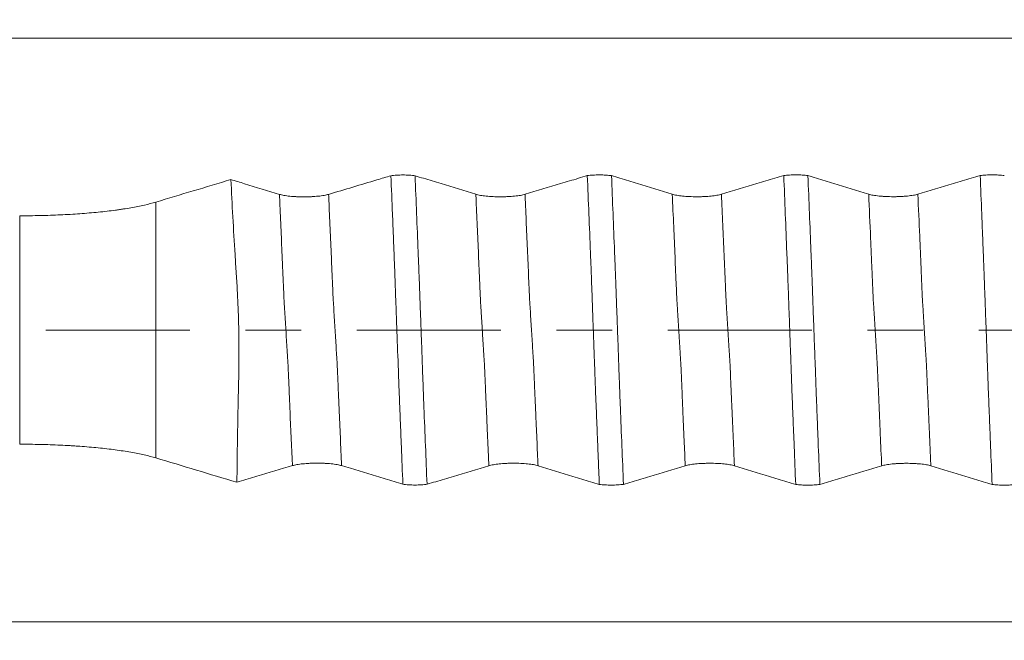
# Model space of a CAD drawing. Units: millimetres. Extents: x -47 to 94, y -82 to 34.
# Drawn here: x 58 to 66, y -2 to 2 of the extents above; entities that cross this region are included whole.
import ezdxf

# ---------------------------------------------------------------- set-up
doc = ezdxf.new("R2010")
doc.units = ezdxf.units.MM
doc.linetypes.add('CENTER', pattern=[47.5, 22, -8.5, 8.5, -8.5])
for name, color, linetype in [('1', 4, 'Continuous'), ('2', 7, 'Continuous'), ('SK2', 7, 'Continuous'), ('SK4', 2, 'CENTER')]:
    doc.layers.add(name, color=color, linetype=linetype)
doc.styles.add('iso_b_vert', font='simplex.shx')
doc.dimstyles.get("Standard").update_dxf_attribs({"dimtxt": 0.18, "dimasz": 0.18, "dimexe": 0.18, "dimexo": 0.0625, "dimgap": 0.09, "dimtad": 1, "dimzin": 0, "dimdsep": 52, "dimtxsty": 'Standard', "dimcen": 0.09, "dimadec": 0, "dimazin": 0, "dimtfac": 1, "dimtdec": 4, "dimtofl": 0, "dimtmove": 0, "dimatfit": 3, "dimfxl": 1, "dimtolj": 1, "dimtzin": 0, "dimarcsym": 0})

# ---------------------------------------------------------------- blocks, each defined once
blk = doc.blocks.new('_U2')
at = {"layer": 'SK2', "lineweight": 13}
for p, q in [((68.5, 1.5875), (68.5, 17.334913)), ((73, 7.681001), (73, 17.334913)), ((80.5, 15.334913), (61, 15.334913))]:
    blk.add_line(p, q, dxfattribs=at)
at = {"layer": 'SK2', "lineweight": 18}
for points in [[(68.5, 15.334913), (65.000002, 14.874129), (64.999998, 15.795697)], [(73, 15.334913), (76.499998, 15.795697), (76.500002, 14.874129)]]:
    blk.add_solid(points, dxfattribs=at)
at = {"layer": 'SK2', "lineweight": 18, "attachment_point": 7, "line_spacing_factor": 1.084337, "style": 'iso_b_vert'}
for s, insert, char_height in [('\\W0.7610;4.5', (68.351515, 23.220028), 3), ("\\W0.6474;'C'", (68.378015, 16.117547), 3.5)]:
    blk.add_mtext(s, dxfattribs=dict(at, insert=insert, char_height=char_height))
blk = doc.blocks.new('_U5')
at = {"layer": '2', "lineweight": 13}
for p, q in [((37.3, -1.5875), (37.3, -26.593501)), ((73, -7.681001), (73, -26.593501)), ((73, -24.593501), (37.3, -24.593501))]:
    blk.add_line(p, q, dxfattribs=at)
at = {"layer": '2', "lineweight": 18}
for points in [[(37.3, -24.593501), (40.799998, -24.132717), (40.800002, -25.054285)], [(73, -24.593501), (69.500002, -25.054285), (69.499998, -24.132717)]]:
    blk.add_solid(points, dxfattribs=at)
at = {"layer": '2', "lineweight": 18, "insert": (51.788544, -23.708387), "char_height": 3, "attachment_point": 7, "line_spacing_factor": 1.084337, "style": 'iso_b_vert'}
blk.add_mtext('\\W0.7346;35.7', dxfattribs=at)

msp = doc.modelspace()

# ---------------------------------------------------------------- linework, layer by layer
at = {"layer": '1', "lineweight": 13}
for p, q in [((59.3398, 0.9765), (59.3398, -0.9765)), ((58.3006, -0.8721), (58.3006, 0.8721))]:
    msp.add_line(p, q, dxfattribs=at)
for points, knots in [([(73, 2.229), (71.469, 2.2289), (66.6187, 2.2289), (60.1032, 2.2297), (54.757, 2.226), (52.3314, 2.2245), (50.0427, 2.2297), (47.1399, 2.2562), (44.6142, 2.3138), (43.6159, 2.3425)], [0, 0, 0, 0, 0.157038, 0.497345, 0.667602, 0.70657, 0.745286, 0.899264, 1, 1, 1, 1]), ([(60.3836, -1.0358), (60.3774, -0.8962), (60.3708, -0.7468), (60.3635, -0.579), (60.3615, -0.5332), (60.3584, -0.4593), (60.3552, -0.3873), (60.3521, -0.3109), (60.3498, -0.2626), (60.3474, -0.2285), (60.3427, -0.1515), (60.3356, -0.0362), (60.3275, 0.0943), (60.322, 0.1852), (60.3189, 0.2354), (60.3158, 0.3125), (60.3118, 0.4018), (60.3055, 0.5514), (60.2976, 0.7335), (60.2899, 0.9073), (60.2855, 1.0078), (60.2842, 1.0357)], [0, 0, 0, 0, 0.184879, 0.196852, 0.220796, 0.244741, 0.29263, 0.316575, 0.34052, 0.364465, 0.388409, 0.484188, 0.579967, 0.627857, 0.651801, 0.675746, 0.723635, 0.771525, 0.867304, 0.963083, 1, 1, 1, 1]), ([(60.759, -1.0358), (60.7526, -0.891), (60.7458, -0.7365), (60.7383, -0.5637), (60.7363, -0.5181), (60.7331, -0.4439), (60.73, -0.3718), (60.7269, -0.2957), (60.7245, -0.2473), (60.7222, -0.2132), (60.7175, -0.1358), (60.7104, -0.0204), (60.7023, 0.1087), (60.6968, 0.2008), (60.6937, 0.2502), (60.6905, 0.3279), (60.6866, 0.4157), (60.6803, 0.5671), (60.6723, 0.7486), (60.6649, 0.9174), (60.6607, 1.0128), (60.6597, 1.0357)], [0, 0, 0, 0, 0.191839, 0.203807, 0.227743, 0.251679, 0.299551, 0.323487, 0.347422, 0.371358, 0.395294, 0.491038, 0.586781, 0.634653, 0.658589, 0.682525, 0.730397, 0.778269, 0.874012, 0.969756, 1, 1, 1, 1]), ([(61.8836, -1.0363), (61.8828, -1.0185), (61.8788, -0.9287), (61.8732, -0.8026), (61.8669, -0.6558), (61.8629, -0.5654), (61.8597, -0.4904), (61.8574, -0.4364), (61.855, -0.3833), (61.853, -0.3338), (61.8515, -0.2971), (61.8499, -0.2637), (61.8479, -0.2363), (61.8459, -0.2044), (61.8444, -0.1778), (61.842, -0.141), (61.8385, -0.0814), (61.8338, -0.0067), (61.8291, 0.0693), (61.8256, 0.1272), (61.8233, 0.1649), (61.8217, 0.1904), (61.8198, 0.2187), (61.8174, 0.2703), (61.8127, 0.3846), (61.8025, 0.6199), (61.7922, 0.8567), (61.785, 1.0187), (61.7842, 1.0362)], [0, 0, 0, 0, 0.023537, 0.118859, 0.16652, 0.214182, 0.238012, 0.261843, 0.285673, 0.309504, 0.321419, 0.333335, 0.357165, 0.380996, 0.392911, 0.404826, 0.452488, 0.500149, 0.54781, 0.595471, 0.607387, 0.619302, 0.643132, 0.666963, 0.690794, 0.786116, 0.976761, 1, 1, 1, 1]), ([(62.259, -1.0362), (62.258, -1.0133), (62.2538, -0.9186), (62.248, -0.7876), (62.2416, -0.6402), (62.2376, -0.5505), (62.2345, -0.4745), (62.2321, -0.421), (62.2297, -0.3696), (62.2278, -0.3188), (62.2262, -0.2811), (62.2247, -0.2465), (62.2227, -0.2216), (62.2207, -0.189), (62.2191, -0.1619), (62.2168, -0.1259), (62.2133, -0.0651), (62.2086, 0.0088), (62.2039, 0.0846), (62.2004, 0.1428), (62.1981, 0.18), (62.1965, 0.2059), (62.1946, 0.2338), (62.1922, 0.2853), (62.1875, 0.3998), (62.1772, 0.635), (62.1671, 0.8667), (62.1602, 1.0237), (62.1597, 1.0362)], [0, 0, 0, 0, 0.03035, 0.125659, 0.173314, 0.220968, 0.244796, 0.268623, 0.29245, 0.316277, 0.328191, 0.340105, 0.363932, 0.387759, 0.399673, 0.411587, 0.459241, 0.506896, 0.55455, 0.602205, 0.614118, 0.626032, 0.649859, 0.673687, 0.697514, 0.792823, 0.983441, 1, 1, 1, 1]), ([(63.3835, -1.0367), (63.3806, -0.9717), (63.3744, -0.8296), (63.3665, -0.6478), (63.3598, -0.4922), (63.3556, -0.3958), (63.3523, -0.3152), (63.3498, -0.2623), (63.3473, -0.2267), (63.3439, -0.171), (63.3397, -0.103), (63.3346, -0.0197), (63.3297, 0.0613), (63.3256, 0.1287), (63.3227, 0.175), (63.3211, 0.201), (63.3198, 0.2202), (63.3186, 0.244), (63.3174, 0.2726), (63.3162, 0.3024), (63.3121, 0.3978), (63.3051, 0.5601), (63.2949, 0.7961), (63.2879, 0.9545), (63.2842, 1.0366)], [0, 0, 0, 0, 0.085421, 0.186084, 0.236415, 0.286746, 0.311912, 0.337077, 0.362243, 0.387409, 0.43774, 0.488071, 0.538402, 0.588733, 0.613899, 0.626482, 0.639065, 0.651647, 0.66423, 0.676813, 0.689396, 0.790058, 0.890721, 1, 1, 1, 1]), ([(63.7589, -1.0366), (63.7558, -0.9667), (63.7493, -0.8196), (63.7412, -0.6323), (63.7345, -0.477), (63.7304, -0.3803), (63.727, -0.3001), (63.7245, -0.2469), (63.722, -0.2115), (63.7187, -0.1552), (63.7144, -0.0881), (63.7094, -0.0039), (63.7044, 0.0769), (63.7003, 0.1443), (63.6974, 0.19), (63.6958, 0.2166), (63.6946, 0.2353), (63.6934, 0.2587), (63.6922, 0.2877), (63.6909, 0.3178), (63.6868, 0.4123), (63.6798, 0.5748), (63.6698, 0.806), (63.6631, 0.9595), (63.6597, 1.0366)], [0, 0, 0, 0, 0.091981, 0.192672, 0.243018, 0.293363, 0.318536, 0.343709, 0.368882, 0.394054, 0.4444, 0.494746, 0.545091, 0.595437, 0.62061, 0.633196, 0.645782, 0.658369, 0.670955, 0.683542, 0.696128, 0.796819, 0.89751, 1, 1, 1, 1]), ([(64.8835, -1.037), (64.8831, -1.0274), (64.8791, -0.9379), (64.8734, -0.8078), (64.8664, -0.6461), (64.862, -0.5459), (64.8586, -0.4636), (64.8559, -0.4044), (64.8533, -0.3417), (64.8507, -0.2806), (64.8481, -0.2389), (64.8447, -0.1847), (64.8387, -0.0853), (64.8318, 0.0254), (64.8258, 0.125), (64.8227, 0.1742), (64.821, 0.2018), (64.8197, 0.2223), (64.8184, 0.2482), (64.8167, 0.2891), (64.8137, 0.3609), (64.8077, 0.5011), (64.7976, 0.7348), (64.7892, 0.9259), (64.7842, 1.037)], [0, 0, 0, 0, 0.012626, 0.117613, 0.170106, 0.2226, 0.248847, 0.275094, 0.30134, 0.327587, 0.353834, 0.380081, 0.432574, 0.537562, 0.590055, 0.616302, 0.629426, 0.642549, 0.655672, 0.668796, 0.695043, 0.747536, 0.852523, 1, 1, 1, 1]), ([(65.259, -1.0369), (65.2583, -1.0223), (65.2541, -0.9277), (65.2482, -0.7923), (65.2412, -0.6305), (65.2368, -0.531), (65.2333, -0.4477), (65.2307, -0.3894), (65.2281, -0.3265), (65.2255, -0.2655), (65.2229, -0.2235), (65.2195, -0.1692), (65.2134, -0.0696), (65.2066, 0.0408), (65.2006, 0.1407), (65.1975, 0.1892), (65.1958, 0.2174), (65.1945, 0.2374), (65.1932, 0.2631), (65.1915, 0.3045), (65.1885, 0.3759), (65.1824, 0.5163), (65.1725, 0.7447), (65.1644, 0.9309), (65.1597, 1.0369)], [0, 0, 0, 0, 0.019259, 0.124255, 0.176752, 0.22925, 0.255499, 0.281748, 0.307997, 0.334246, 0.360494, 0.386743, 0.439241, 0.544237, 0.596734, 0.622983, 0.636108, 0.649232, 0.662356, 0.675481, 0.70173, 0.754227, 0.859223, 1, 1, 1, 1]), ([(73, -2.229), (71.469, -2.2289), (66.6184, -2.2288), (60.1036, -2.2297), (54.7568, -2.226), (52.3307, -2.2244), (50.0429, -2.2297), (47.1396, -2.2562), (44.6141, -2.3139), (43.6159, -2.3425)], [0, 0, 0, 0, 0.15704, 0.497347, 0.667604, 0.706572, 0.745289, 0.899267, 1, 1, 1, 1])]:
    msp.add_open_spline(points, degree=3, knots=knots, dxfattribs=at)
at = {"layer": '1', "lineweight": 18}
for points in [[(59.3398, 0.9765), (59.531, 1.034), (59.7221, 1.0916), (59.9133, 1.1491)], [(59.9598, -1.1631), (59.7531, -1.1009), (59.5465, -1.0387), (59.3398, -0.9765)]]:
    msp.add_open_spline(points, degree=3, dxfattribs=at)
for points, knots in [([(60.2842, 1.0357), (60.1955, 1.0629), (60.1068, 1.09), (59.9831, 1.1278), (59.9482, 1.1385), (59.9133, 1.1491)], [0, 0, 0, 0, 0.71775, 0.71775, 1, 1, 1, 1]), ([(59.9598, -1.1631), (59.9612, -0.9723), (59.964, -0.7809), (59.9691, -0.5409), (59.9701, -0.4929), (59.972, -0.4208), (59.9726, -0.3967), (59.9737, -0.3486), (59.9741, -0.3245), (59.9758, -0.2038), (59.9756, -0.1069), (59.9728, 0.0393), (59.9715, 0.0881), (59.9689, 0.1615), (59.9679, 0.186), (59.9658, 0.2351), (59.9646, 0.2597), (59.962, 0.3086), (59.9606, 0.333), (59.9576, 0.3816), (59.956, 0.4058), (59.9512, 0.4784), (59.9482, 0.5267), (59.9393, 0.6714), (59.9336, 0.7675), (59.923, 0.9589), (59.918, 1.0542), (59.9133, 1.1491)], [0, 0, 0, 0, 0.25, 0.25, 0.3125, 0.3125, 0.34375, 0.34375, 0.375, 0.375, 0.5, 0.5, 0.5625, 0.5625, 0.59375, 0.59375, 0.625, 0.625, 0.65625, 0.65625, 0.6875, 0.6875, 0.75, 0.75, 0.875, 0.875, 1, 1, 1, 1]), ([(61.1356, 1.1783), (61.1001, 1.1677), (61.0646, 1.1571), (60.9676, 1.128), (60.906, 1.1095), (60.7828, 1.0726), (60.7213, 1.0542), (60.6597, 1.0357)], [0, 0, 0, 0, 0.223599, 0.223599, 0.611799, 0.611799, 1, 1, 1, 1]), ([(61.1356, 1.1783), (61.1487, 1.1801), (61.1632, 1.1815), (61.1949, 1.1835), (61.2112, 1.1839), (61.2448, 1.1839), (61.2611, 1.1834), (61.2848, 1.1819), (61.2923, 1.1813), (61.3067, 1.1799), (61.3135, 1.1791), (61.32, 1.1781)], [0, 0, 0, 0, 0.25, 0.25, 0.5, 0.5, 0.75, 0.75, 0.875, 0.875, 1, 1, 1, 1]), ([(61.2271, -1.1784), (61.2232, -1.0826), (61.2192, -0.9865), (61.2133, -0.8419), (61.2114, -0.7937), (61.2084, -0.7213), (61.2074, -0.6971), (61.2055, -0.6488), (61.2046, -0.6247), (61.2027, -0.5763), (61.2017, -0.5521), (61.1998, -0.5037), (61.1988, -0.4794), (61.1969, -0.431), (61.1959, -0.4067), (61.1941, -0.358), (61.1933, -0.3336), (61.1888, -0.2111), (61.1853, -0.112), (61.1797, 0.0384), (61.1777, 0.0888), (61.1749, 0.1649), (61.174, 0.1904), (61.1722, 0.2411), (61.1714, 0.2663), (61.1696, 0.3166), (61.1688, 0.3417), (61.167, 0.3915), (61.1661, 0.4164), (61.1642, 0.4659), (61.1633, 0.4906), (61.1613, 0.5401), (61.1603, 0.5648), (61.1573, 0.6389), (61.1553, 0.6882), (61.1515, 0.7867), (61.1495, 0.8359), (61.1436, 0.9831), (61.1396, 1.0809), (61.1356, 1.1783)], [0, 0, 0, 0, 0.125, 0.125, 0.1875, 0.1875, 0.21875, 0.21875, 0.25, 0.25, 0.28125, 0.28125, 0.3125, 0.3125, 0.34375, 0.34375, 0.375, 0.375, 0.5, 0.5, 0.5625, 0.5625, 0.59375, 0.59375, 0.625, 0.625, 0.65625, 0.65625, 0.6875, 0.6875, 0.71875, 0.71875, 0.75, 0.75, 0.8125, 0.8125, 0.875, 0.875, 1, 1, 1, 1]), ([(61.7842, 1.0362), (61.6955, 1.0634), (61.6068, 1.0905), (61.4737, 1.1312), (61.4293, 1.1448), (61.3632, 1.1649), (61.3416, 1.1715), (61.32, 1.1781)], [0, 0, 0, 0, 0.573568, 0.573568, 0.860352, 0.860352, 1, 1, 1, 1]), ([(61.32, 1.1781), (61.324, 1.0822), (61.3279, 0.9859), (61.3357, 0.7929), (61.3396, 0.6962), (61.3444, 0.5751), (61.3453, 0.5508), (61.3473, 0.5023), (61.3482, 0.4781), (61.3501, 0.4295), (61.3511, 0.4052), (61.353, 0.3564), (61.3539, 0.332), (61.3557, 0.2829), (61.3566, 0.2583), (61.3584, 0.2089), (61.3593, 0.1841), (61.362, 0.1097), (61.3638, 0.0598), (61.3674, -0.0407), (61.3692, -0.0912), (61.3721, -0.1675), (61.373, -0.193), (61.3748, -0.2437), (61.3756, -0.269), (61.3774, -0.3192), (61.3784, -0.3442), (61.3804, -0.3939), (61.3813, -0.4187), (61.383, -0.4681), (61.3839, -0.4928), (61.3858, -0.5421), (61.3868, -0.5667), (61.3917, -0.6897), (61.3956, -0.7878), (61.4035, -0.9835), (61.4074, -1.081), (61.4114, -1.1782)], [0, 0, 0, 0, 0.125, 0.125, 0.25, 0.25, 0.28125, 0.28125, 0.3125, 0.3125, 0.34375, 0.34375, 0.375, 0.375, 0.40625, 0.40625, 0.4375, 0.4375, 0.5, 0.5, 0.5625, 0.5625, 0.59375, 0.59375, 0.625, 0.625, 0.65625, 0.65625, 0.6875, 0.6875, 0.71875, 0.71875, 0.75, 0.75, 0.875, 0.875, 1, 1, 1, 1]), ([(62.6355, 1.1788), (62.6127, 1.1719), (62.5898, 1.1651), (62.5217, 1.1446), (62.4765, 1.1311), (62.3407, 1.0904), (62.2502, 1.0633), (62.1597, 1.0362)], [0, 0, 0, 0, 0.144128, 0.144128, 0.429418, 0.429418, 1, 1, 1, 1]), ([(62.6355, 1.1788), (62.6487, 1.1806), (62.6631, 1.182), (62.6948, 1.1839), (62.7112, 1.1844), (62.7448, 1.1843), (62.7611, 1.1838), (62.7847, 1.1823), (62.7923, 1.1817), (62.8066, 1.1803), (62.8135, 1.1795), (62.82, 1.1786)], [0, 0, 0, 0, 0.25, 0.25, 0.5, 0.5, 0.75, 0.75, 0.875, 0.875, 1, 1, 1, 1]), ([(62.7271, -1.1788), (62.725, -1.1308), (62.723, -1.0827), (62.7191, -0.9864), (62.7171, -0.9381), (62.7143, -0.8657), (62.7133, -0.8415), (62.7114, -0.7932), (62.7104, -0.769), (62.7084, -0.7206), (62.7074, -0.6964), (62.7056, -0.648), (62.7047, -0.6237), (62.7026, -0.5752), (62.7015, -0.5509), (62.6995, -0.5024), (62.6987, -0.4781), (62.697, -0.4296), (62.6963, -0.4053), (62.6948, -0.3686), (62.6942, -0.3564), (62.6932, -0.3319), (62.6927, -0.3196), (62.6914, -0.2828), (62.6906, -0.2582), (62.6892, -0.2211), (62.6887, -0.2088), (62.6878, -0.184), (62.6874, -0.1716), (62.6852, -0.1095), (62.6834, -0.0595), (62.6797, 0.041), (62.6778, 0.0916), (62.6751, 0.1679), (62.6742, 0.1934), (62.6724, 0.2442), (62.6715, 0.2694), (62.6697, 0.3197), (62.6687, 0.3447), (62.6674, 0.382), (62.6669, 0.3944), (62.666, 0.4192), (62.6656, 0.4315), (62.6642, 0.4686), (62.6631, 0.4932), (62.6612, 0.5425), (62.6602, 0.5672), (62.6554, 0.6903), (62.6514, 0.7884), (62.6435, 0.984), (62.6395, 1.0815), (62.6355, 1.1788)], [0, 0, 0, 0, 0.0625, 0.0625, 0.125, 0.125, 0.15625, 0.15625, 0.1875, 0.1875, 0.21875, 0.21875, 0.25, 0.25, 0.28125, 0.28125, 0.3125, 0.3125, 0.34375, 0.34375, 0.359375, 0.359375, 0.375, 0.375, 0.40625, 0.40625, 0.421875, 0.421875, 0.4375, 0.4375, 0.5, 0.5, 0.5625, 0.5625, 0.59375, 0.59375, 0.625, 0.625, 0.65625, 0.65625, 0.671875, 0.671875, 0.6875, 0.6875, 0.71875, 0.71875, 0.75, 0.75, 0.875, 0.875, 1, 1, 1, 1]), ([(63.2842, 1.0366), (63.1956, 1.0638), (63.1068, 1.0909), (62.9737, 1.1316), (62.9293, 1.1452), (62.8632, 1.1653), (62.8416, 1.172), (62.82, 1.1786)], [0, 0, 0, 0, 0.573564, 0.573564, 0.860347, 0.860347, 1, 1, 1, 1]), ([(62.82, 1.1786), (62.8239, 1.0826), (62.8279, 0.9862), (62.8357, 0.793), (62.8395, 0.6962), (62.8444, 0.5749), (62.8454, 0.5506), (62.8473, 0.5021), (62.8481, 0.4778), (62.8497, 0.4414), (62.8502, 0.4292), (62.8512, 0.4048), (62.8517, 0.3927), (62.853, 0.3561), (62.8538, 0.3316), (62.8565, 0.2579), (62.8584, 0.2085), (62.8621, 0.109), (62.8639, 0.059), (62.8676, -0.0415), (62.8695, -0.0921), (62.8722, -0.1684), (62.873, -0.194), (62.8747, -0.2447), (62.8756, -0.2699), (62.8776, -0.3201), (62.8786, -0.345), (62.8799, -0.3823), (62.8803, -0.3947), (62.8812, -0.4195), (62.8817, -0.4318), (62.8831, -0.4689), (62.8839, -0.4936), (62.8858, -0.5428), (62.8868, -0.5674), (62.8917, -0.6904), (62.8957, -0.7884), (62.9036, -0.9839), (62.9075, -1.0814), (62.9114, -1.1786)], [0, 0, 0, 0, 0.125, 0.125, 0.25, 0.25, 0.28125, 0.28125, 0.3125, 0.3125, 0.328125, 0.328125, 0.34375, 0.34375, 0.375, 0.375, 0.4375, 0.4375, 0.5, 0.5, 0.5625, 0.5625, 0.59375, 0.59375, 0.625, 0.625, 0.65625, 0.65625, 0.671875, 0.671875, 0.6875, 0.6875, 0.71875, 0.71875, 0.75, 0.75, 0.875, 0.875, 1, 1, 1, 1]), ([(64.1356, 1.1791), (64.1127, 1.1723), (64.0898, 1.1654), (64.0217, 1.145), (63.9765, 1.1315), (63.8407, 1.0908), (63.7502, 1.0637), (63.6597, 1.0366)], [0, 0, 0, 0, 0.144169, 0.144169, 0.429446, 0.429446, 1, 1, 1, 1]), ([(64.1356, 1.1791), (64.1487, 1.1809), (64.1632, 1.1823), (64.1949, 1.1843), (64.2112, 1.1847), (64.2448, 1.1847), (64.2611, 1.1842), (64.2847, 1.1827), (64.2923, 1.1821), (64.3066, 1.1807), (64.3135, 1.1799), (64.32, 1.1789)], [0, 0, 0, 0, 0.25, 0.25, 0.5, 0.5, 0.75, 0.75, 0.875, 0.875, 1, 1, 1, 1]), ([(64.2269, -1.1791), (64.223, -1.0833), (64.2192, -0.9871), (64.2134, -0.8425), (64.2114, -0.7942), (64.2074, -0.6975), (64.2054, -0.6492), (64.2026, -0.5766), (64.2017, -0.5524), (64.1998, -0.5039), (64.1988, -0.4797), (64.1969, -0.4312), (64.1959, -0.4069), (64.1942, -0.3582), (64.1933, -0.3337), (64.1915, -0.2847), (64.1906, -0.2601), (64.1888, -0.2108), (64.188, -0.1861), (64.1853, -0.1117), (64.1835, -0.0618), (64.1798, 0.0386), (64.178, 0.0891), (64.1753, 0.1652), (64.1744, 0.1907), (64.1726, 0.2414), (64.1717, 0.2666), (64.1698, 0.3169), (64.1688, 0.342), (64.167, 0.3919), (64.1662, 0.4167), (64.1647, 0.4539), (64.1642, 0.4663), (64.1632, 0.491), (64.1628, 0.5034), (64.1614, 0.5405), (64.1603, 0.5652), (64.1553, 0.6888), (64.1514, 0.7874), (64.1435, 0.9838), (64.1396, 1.0816), (64.1356, 1.1791)], [0, 0, 0, 0, 0.125, 0.125, 0.1875, 0.1875, 0.25, 0.25, 0.28125, 0.28125, 0.3125, 0.3125, 0.34375, 0.34375, 0.375, 0.375, 0.40625, 0.40625, 0.4375, 0.4375, 0.5, 0.5, 0.5625, 0.5625, 0.59375, 0.59375, 0.625, 0.625, 0.65625, 0.65625, 0.6875, 0.6875, 0.703125, 0.703125, 0.71875, 0.71875, 0.75, 0.75, 0.875, 0.875, 1, 1, 1, 1]), ([(64.7842, 1.037), (64.6956, 1.0641), (64.6068, 1.0913), (64.4737, 1.132), (64.4293, 1.1455), (64.3632, 1.1657), (64.3416, 1.1723), (64.32, 1.1789)], [0, 0, 0, 0, 0.573529, 0.573529, 0.860294, 0.860294, 1, 1, 1, 1]), ([(64.32, 1.1789), (64.3239, 1.0829), (64.3278, 0.9865), (64.3357, 0.7933), (64.3395, 0.6966), (64.3444, 0.5753), (64.3454, 0.551), (64.3473, 0.5025), (64.3481, 0.4782), (64.3496, 0.4418), (64.3502, 0.4296), (64.3512, 0.4052), (64.3517, 0.3931), (64.353, 0.3564), (64.3538, 0.332), (64.3565, 0.2583), (64.3583, 0.2089), (64.3619, 0.1095), (64.3638, 0.0595), (64.3666, -0.016), (64.3676, -0.0412), (64.3693, -0.0918), (64.3702, -0.1171), (64.3719, -0.168), (64.3728, -0.1935), (64.3748, -0.2442), (64.3759, -0.2693), (64.3778, -0.3196), (64.3785, -0.3447), (64.3798, -0.382), (64.3803, -0.3944), (64.3813, -0.4192), (64.3817, -0.4315), (64.3831, -0.4686), (64.3839, -0.4933), (64.3858, -0.5426), (64.3869, -0.5672), (64.3899, -0.641), (64.3918, -0.6902), (64.3956, -0.7884), (64.3975, -0.8374), (64.4034, -0.9842), (64.4074, -1.0817), (64.4114, -1.179)], [0, 0, 0, 0, 0.125, 0.125, 0.25, 0.25, 0.28125, 0.28125, 0.3125, 0.3125, 0.328125, 0.328125, 0.34375, 0.34375, 0.375, 0.375, 0.4375, 0.4375, 0.5, 0.5, 0.53125, 0.53125, 0.5625, 0.5625, 0.59375, 0.59375, 0.625, 0.625, 0.65625, 0.65625, 0.671875, 0.671875, 0.6875, 0.6875, 0.71875, 0.71875, 0.75, 0.75, 0.8125, 0.8125, 0.875, 0.875, 1, 1, 1, 1]), ([(65.6356, 1.1795), (65.6127, 1.1726), (65.5898, 1.1658), (65.5217, 1.1453), (65.4765, 1.1318), (65.3407, 1.0911), (65.2502, 1.064), (65.1597, 1.0369)], [0, 0, 0, 0, 0.144144, 0.144144, 0.42943, 0.42943, 1, 1, 1, 1]), ([(65.6356, 1.1795), (65.6487, 1.1813), (65.6631, 1.1827), (65.6948, 1.1846), (65.7112, 1.1851), (65.7447, 1.185), (65.7611, 1.1845), (65.7847, 1.183), (65.7922, 1.1824), (65.8066, 1.181), (65.8135, 1.1802), (65.8199, 1.1793)], [0, 0, 0, 0, 0.25, 0.25, 0.5, 0.5, 0.75, 0.75, 0.875, 0.875, 1, 1, 1, 1]), ([(65.727, -1.1795), (65.723, -1.0834), (65.7192, -0.987), (65.7134, -0.842), (65.7114, -0.7936), (65.7084, -0.721), (65.7074, -0.6968), (65.7055, -0.6483), (65.7046, -0.6241), (65.7027, -0.5755), (65.7016, -0.5512), (65.6997, -0.5027), (65.6987, -0.4784), (65.6968, -0.4298), (65.6959, -0.4054), (65.6941, -0.3566), (65.6932, -0.3321), (65.6887, -0.2092), (65.6851, -0.1098), (65.6797, 0.0412), (65.6779, 0.0918), (65.6752, 0.1681), (65.6743, 0.1937), (65.6725, 0.2444), (65.6715, 0.2697), (65.6696, 0.3199), (65.6686, 0.3449), (65.6669, 0.3947), (65.6661, 0.4195), (65.6646, 0.4566), (65.6641, 0.4689), (65.6632, 0.4936), (65.6627, 0.5059), (65.6613, 0.5429), (65.6603, 0.5676), (65.6573, 0.6414), (65.6553, 0.6906), (65.6514, 0.7888), (65.6495, 0.8378), (65.6435, 0.9846), (65.6395, 1.0822), (65.6356, 1.1795)], [0, 0, 0, 0, 0.125, 0.125, 0.1875, 0.1875, 0.21875, 0.21875, 0.25, 0.25, 0.28125, 0.28125, 0.3125, 0.3125, 0.34375, 0.34375, 0.375, 0.375, 0.5, 0.5, 0.5625, 0.5625, 0.59375, 0.59375, 0.625, 0.625, 0.65625, 0.65625, 0.6875, 0.6875, 0.703125, 0.703125, 0.71875, 0.71875, 0.75, 0.75, 0.8125, 0.8125, 0.875, 0.875, 1, 1, 1, 1]), ([(60.6597, 1.0357), (60.6501, 1.0329), (60.6385, 1.0303), (60.6185, 1.0268), (60.6113, 1.0257), (60.5962, 1.0236), (60.5806, 1.0218), (60.5636, 1.0204), (60.5461, 1.0191), (60.537, 1.0185), (60.5188, 1.0177), (60.5095, 1.0174), (60.4908, 1.0169), (60.4813, 1.0168), (60.4527, 1.0168), (60.434, 1.0172), (60.4065, 1.0185), (60.3974, 1.019), (60.3799, 1.0203), (60.3715, 1.021), (60.3552, 1.0227), (60.3473, 1.0236), (60.3322, 1.0256), (60.318, 1.0278), (60.3057, 1.0303), (60.2942, 1.0329), (60.2889, 1.0343), (60.2842, 1.0357)], [0, 0, 0, 0, 0.125, 0.125, 0.1875, 0.1875, 0.25, 0.3125, 0.3125, 0.375, 0.375, 0.4375, 0.4375, 0.5, 0.5, 0.625, 0.625, 0.6875, 0.6875, 0.75, 0.75, 0.8125, 0.8125, 0.875, 0.9375, 0.9375, 1, 1, 1, 1]), ([(62.1597, 1.0362), (62.1501, 1.0333), (62.1385, 1.0307), (62.1185, 1.0272), (62.1113, 1.0261), (62.0962, 1.0241), (62.0806, 1.0223), (62.0636, 1.0208), (62.0461, 1.0195), (62.037, 1.019), (62.0188, 1.0181), (62.0095, 1.0178), (61.9908, 1.0174), (61.9813, 1.0173), (61.9527, 1.0173), (61.934, 1.0177), (61.9065, 1.019), (61.8974, 1.0195), (61.8799, 1.0208), (61.8715, 1.0215), (61.8552, 1.0232), (61.8473, 1.0241), (61.8322, 1.0261), (61.818, 1.0283), (61.8057, 1.0308), (61.7942, 1.0334), (61.7889, 1.0348), (61.7842, 1.0362)], [0, 0, 0, 0, 0.125, 0.125, 0.1875, 0.1875, 0.25, 0.3125, 0.3125, 0.375, 0.375, 0.4375, 0.4375, 0.5, 0.5, 0.625, 0.625, 0.6875, 0.6875, 0.75, 0.75, 0.8125, 0.8125, 0.875, 0.9375, 0.9375, 1, 1, 1, 1]), ([(63.6597, 1.0366), (63.6501, 1.0337), (63.6386, 1.0311), (63.6185, 1.0276), (63.6113, 1.0265), (63.5963, 1.0245), (63.5806, 1.0227), (63.5637, 1.0212), (63.5461, 1.0199), (63.537, 1.0194), (63.5188, 1.0185), (63.5096, 1.0182), (63.4908, 1.0178), (63.4813, 1.0177), (63.4527, 1.0177), (63.434, 1.0181), (63.4065, 1.0194), (63.3974, 1.0199), (63.38, 1.0212), (63.3715, 1.0219), (63.3552, 1.0236), (63.3473, 1.0245), (63.3322, 1.0265), (63.3181, 1.0287), (63.3057, 1.0312), (63.2942, 1.0338), (63.289, 1.0352), (63.2842, 1.0366)], [0, 0, 0, 0, 0.125, 0.125, 0.1875, 0.1875, 0.25, 0.3125, 0.3125, 0.375, 0.375, 0.4375, 0.4375, 0.5, 0.5, 0.625, 0.625, 0.6875, 0.6875, 0.75, 0.75, 0.8125, 0.8125, 0.875, 0.9375, 0.9375, 1, 1, 1, 1]), ([(65.1597, 1.0369), (65.1501, 1.034), (65.1386, 1.0314), (65.1185, 1.028), (65.1113, 1.0269), (65.0962, 1.0248), (65.0806, 1.023), (65.0636, 1.0216), (65.0461, 1.0203), (65.037, 1.0197), (65.0188, 1.0189), (65.0095, 1.0186), (64.9908, 1.0181), (64.9813, 1.018), (64.9527, 1.018), (64.934, 1.0184), (64.9065, 1.0197), (64.8974, 1.0203), (64.8799, 1.0215), (64.8715, 1.0222), (64.8552, 1.0239), (64.8473, 1.0248), (64.8322, 1.0269), (64.818, 1.029), (64.8057, 1.0315), (64.7942, 1.0341), (64.789, 1.0355), (64.7842, 1.037)], [0, 0, 0, 0, 0.125, 0.125, 0.1875, 0.1875, 0.25, 0.3125, 0.3125, 0.375, 0.375, 0.4375, 0.4375, 0.5, 0.5, 0.625, 0.625, 0.6875, 0.6875, 0.75, 0.75, 0.8125, 0.8125, 0.875, 0.9375, 0.9375, 1, 1, 1, 1]), ([(58.3006, 0.8721), (58.3535, 0.8721), (58.4058, 0.8727), (58.5093, 0.8751), (58.5605, 0.8769), (58.6363, 0.8804), (58.6615, 0.8817), (58.7115, 0.8847), (58.7362, 0.8863), (58.809, 0.8916), (58.9026, 0.8996), (58.9896, 0.9097), (59.0419, 0.9167), (59.0523, 0.9182), (59.0726, 0.9211), (59.1027, 0.9255), (59.1313, 0.9302), (59.1866, 0.9398), (59.2208, 0.9466), (59.2842, 0.961), (59.3134, 0.9685), (59.3398, 0.9765)], [0, 0, 0, 0, 0.125, 0.125, 0.25, 0.25, 0.3125, 0.3125, 0.375, 0.375, 0.5, 0.625, 0.625, 0.65625, 0.65625, 0.6875, 0.75, 0.75, 0.875, 0.875, 1, 1, 1, 1]), ([(59.3398, -0.9765), (59.3134, -0.9685), (59.255, -0.9534), (59.1862, -0.9397), (59.1307, -0.9301), (59.1115, -0.927), (59.0718, -0.9209), (59.0514, -0.918), (58.9889, -0.9097), (58.902, -0.8996), (58.8082, -0.8915), (58.7473, -0.8871), (58.735, -0.8863), (58.7102, -0.8847), (58.6731, -0.8823), (58.6355, -0.8804), (58.56, -0.8768), (58.509, -0.8751), (58.4057, -0.8727), (58.3535, -0.8721), (58.3006, -0.8721)], [0, 0, 0, 0, 0.125, 0.25, 0.25, 0.3125, 0.3125, 0.375, 0.375, 0.5, 0.625, 0.625, 0.65625, 0.65625, 0.6875, 0.75, 0.75, 0.875, 0.875, 1, 1, 1, 1]), ([(59.9598, -1.1631), (59.9657, -1.1613), (59.9715, -1.1596), (60.0225, -1.1443), (60.0676, -1.1307), (60.203, -1.09), (60.2933, -1.0629), (60.3836, -1.0358)], [0, 0, 0, 0, 0.041487, 0.041487, 0.360991, 0.360991, 1, 1, 1, 1]), ([(60.3836, -1.0358), (60.3931, -1.0329), (60.4046, -1.0303), (60.4246, -1.0268), (60.4318, -1.0257), (60.4469, -1.0237), (60.4625, -1.0219), (60.4794, -1.0204), (60.497, -1.0191), (60.506, -1.0186), (60.5243, -1.0177), (60.5335, -1.0174), (60.5522, -1.0169), (60.5618, -1.0168), (60.5903, -1.0168), (60.609, -1.0172), (60.6366, -1.0185), (60.6457, -1.0191), (60.6632, -1.0203), (60.6716, -1.021), (60.6879, -1.0227), (60.6958, -1.0236), (60.711, -1.0256), (60.7251, -1.0278), (60.7375, -1.0303), (60.749, -1.0329), (60.7543, -1.0343), (60.759, -1.0358)], [0, 0, 0, 0, 0.125, 0.125, 0.1875, 0.1875, 0.25, 0.3125, 0.3125, 0.375, 0.375, 0.4375, 0.4375, 0.5, 0.5, 0.625, 0.625, 0.6875, 0.6875, 0.75, 0.75, 0.8125, 0.8125, 0.875, 0.9375, 0.9375, 1, 1, 1, 1]), ([(60.759, -1.0358), (60.848, -1.0629), (60.937, -1.09), (61.0705, -1.1307), (61.115, -1.1442), (61.1821, -1.1647), (61.2046, -1.1715), (61.2271, -1.1784)], [0, 0, 0, 0, 0.570507, 0.570507, 0.85576, 0.85576, 1, 1, 1, 1]), ([(61.4114, -1.1782), (61.4334, -1.1716), (61.4554, -1.1649), (61.5225, -1.1448), (61.5676, -1.1312), (61.703, -1.0905), (61.7933, -1.0634), (61.8836, -1.0363)], [0, 0, 0, 0, 0.139784, 0.139784, 0.426522, 0.426522, 1, 1, 1, 1]), ([(61.8836, -1.0363), (61.8931, -1.0334), (61.9046, -1.0308), (61.9246, -1.0273), (61.9318, -1.0262), (61.9468, -1.0242), (61.9625, -1.0223), (61.9794, -1.0209), (61.997, -1.0196), (62.006, -1.019), (62.0242, -1.0182), (62.0335, -1.0179), (62.0522, -1.0174), (62.0617, -1.0173), (62.0903, -1.0173), (62.109, -1.0177), (62.1365, -1.019), (62.1456, -1.0195), (62.1631, -1.0208), (62.1716, -1.0215), (62.1879, -1.0232), (62.1958, -1.0241), (62.2109, -1.0261), (62.2251, -1.0283), (62.2375, -1.0308), (62.249, -1.0334), (62.2543, -1.0348), (62.259, -1.0362)], [0, 0, 0, 0, 0.125, 0.125, 0.1875, 0.1875, 0.25, 0.3125, 0.3125, 0.375, 0.375, 0.4375, 0.4375, 0.5, 0.5, 0.625, 0.625, 0.6875, 0.6875, 0.75, 0.75, 0.8125, 0.8125, 0.875, 0.9375, 0.9375, 1, 1, 1, 1]), ([(62.259, -1.0362), (62.348, -1.0633), (62.4369, -1.0905), (62.5705, -1.1311), (62.615, -1.1447), (62.682, -1.1651), (62.7045, -1.1719), (62.7271, -1.1788)], [0, 0, 0, 0, 0.570542, 0.570542, 0.855813, 0.855813, 1, 1, 1, 1]), ([(62.9114, -1.1786), (62.9334, -1.172), (62.9554, -1.1654), (63.0225, -1.1452), (63.0676, -1.1316), (63.203, -1.0909), (63.2933, -1.0638), (63.3835, -1.0367)], [0, 0, 0, 0, 0.139735, 0.139735, 0.42649, 0.42649, 1, 1, 1, 1]), ([(63.3835, -1.0367), (63.3931, -1.0338), (63.4046, -1.0312), (63.4246, -1.0277), (63.4318, -1.0266), (63.4468, -1.0246), (63.4625, -1.0227), (63.4794, -1.0213), (63.4969, -1.02), (63.506, -1.0195), (63.5242, -1.0186), (63.5334, -1.0183), (63.5522, -1.0178), (63.5617, -1.0177), (63.5903, -1.0177), (63.609, -1.0181), (63.6365, -1.0194), (63.6456, -1.0199), (63.6631, -1.0212), (63.6715, -1.0219), (63.6878, -1.0236), (63.6958, -1.0245), (63.7109, -1.0265), (63.725, -1.0287), (63.7374, -1.0312), (63.7489, -1.0338), (63.7542, -1.0352), (63.7589, -1.0366)], [0, 0, 0, 0, 0.125, 0.125, 0.1875, 0.1875, 0.25, 0.3125, 0.3125, 0.375, 0.375, 0.4375, 0.4375, 0.5, 0.5, 0.625, 0.625, 0.6875, 0.6875, 0.75, 0.75, 0.8125, 0.8125, 0.875, 0.9375, 0.9375, 1, 1, 1, 1]), ([(63.7589, -1.0366), (63.8479, -1.0637), (63.9369, -1.0909), (64.0704, -1.1315), (64.115, -1.1451), (64.182, -1.1655), (64.2044, -1.1723), (64.2269, -1.1791)], [0, 0, 0, 0, 0.570661, 0.570661, 0.855992, 0.855992, 1, 1, 1, 1]), ([(64.4114, -1.179), (64.4334, -1.1723), (64.4554, -1.1657), (64.5225, -1.1455), (64.5676, -1.132), (64.703, -1.0913), (64.7933, -1.0641), (64.8835, -1.037)], [0, 0, 0, 0, 0.139769, 0.139769, 0.426513, 0.426513, 1, 1, 1, 1]), ([(64.8835, -1.037), (64.8931, -1.0341), (64.9046, -1.0315), (64.9246, -1.028), (64.9318, -1.0269), (64.9468, -1.0249), (64.9625, -1.0231), (64.9794, -1.0216), (64.997, -1.0203), (65.006, -1.0198), (65.0242, -1.0189), (65.0335, -1.0186), (65.0522, -1.0182), (65.0617, -1.018), (65.0903, -1.018), (65.109, -1.0184), (65.1365, -1.0197), (65.1456, -1.0203), (65.1631, -1.0215), (65.1715, -1.0222), (65.1879, -1.0239), (65.1958, -1.0248), (65.2109, -1.0268), (65.2251, -1.029), (65.2375, -1.0315), (65.2489, -1.0341), (65.2542, -1.0355), (65.259, -1.0369)], [0, 0, 0, 0, 0.125, 0.125, 0.1875, 0.1875, 0.25, 0.3125, 0.3125, 0.375, 0.375, 0.4375, 0.4375, 0.5, 0.5, 0.625, 0.625, 0.6875, 0.6875, 0.75, 0.75, 0.8125, 0.8125, 0.875, 0.9375, 0.9375, 1, 1, 1, 1]), ([(65.259, -1.0369), (65.3479, -1.0641), (65.4369, -1.0912), (65.5705, -1.1318), (65.615, -1.1454), (65.682, -1.1658), (65.7045, -1.1726), (65.727, -1.1795)], [0, 0, 0, 0, 0.570625, 0.570625, 0.855938, 0.855938, 1, 1, 1, 1]), ([(61.4114, -1.1782), (61.3984, -1.18), (61.384, -1.1814), (61.3525, -1.1834), (61.3362, -1.1839), (61.3027, -1.184), (61.2864, -1.1835), (61.2547, -1.1816), (61.2402, -1.1802), (61.2271, -1.1784)], [0, 0, 0, 0, 0.25, 0.25, 0.5, 0.5, 0.75, 0.75, 1, 1, 1, 1]), ([(62.9114, -1.1786), (62.8985, -1.1804), (62.8841, -1.1819), (62.8526, -1.1838), (62.8362, -1.1844), (62.8027, -1.1844), (62.7863, -1.1839), (62.7546, -1.182), (62.7401, -1.1806), (62.7271, -1.1788)], [0, 0, 0, 0, 0.25, 0.25, 0.5, 0.5, 0.75, 0.75, 1, 1, 1, 1]), ([(64.4114, -1.179), (64.3984, -1.1808), (64.384, -1.1822), (64.3525, -1.1842), (64.3361, -1.1847), (64.3026, -1.1848), (64.2862, -1.1843), (64.2545, -1.1824), (64.24, -1.181), (64.2269, -1.1791)], [0, 0, 0, 0, 0.25, 0.25, 0.5, 0.5, 0.75, 0.75, 1, 1, 1, 1]), ([(65.9114, -1.1793), (65.8985, -1.1811), (65.8841, -1.1825), (65.8525, -1.1845), (65.8362, -1.185), (65.8026, -1.1851), (65.7863, -1.1846), (65.7545, -1.1827), (65.74, -1.1813), (65.727, -1.1795)], [0, 0, 0, 0, 0.25, 0.25, 0.5, 0.5, 0.75, 0.75, 1, 1, 1, 1])]:
    msp.add_open_spline(points, degree=3, knots=knots, dxfattribs=at)
at = {"layer": 'SK4', "lineweight": 18, "ltscale": 0.05}
msp.add_line((-27, 0), (73, 0), dxfattribs=at)

# ---------------------------------------------------------------- dimensions: what is measured, and where the dimension line sits
at = {"layer": '2', "lineweight": 18}
dim = msp.add_linear_dim(base=(37.3, -24.5935), p1=(73, -6.0935), p2=(37.3, 0), dimstyle='Standard', override={"dimtxt": 3, "dimasz": 3.5, "dimexe": 2, "dimexo": 1.5875, "dimgap": 1.5, "dimtad": 1, "dimtih": 1, "dimtoh": 0, "dimdec": 1, "dimlfac": 1, "dimzin": 8, "dimdsep": 46, "dimlunit": 2, "dimpost": '<>', "dimtxsty": 'iso_b_vert', "dimsah": 1, "dimse1": 0, "dimse2": 0, "dimsd1": 0, "dimsd2": 0, "dimclrd": 2, "dimclre": 2, "dimclrt": 2, "dimtol": 0, "dimtm": -0.1, "dimtfac": 1.166667, "dimtdec": 3, "dimtofl": 1, "dimtmove": 0, "dimtzin": 8, "dimlwd": 13, "dimlwe": 13}, dxfattribs=at)
dim.commit()
dim.dimension.update_dxf_attribs({"geometry": '_U5', "text_midpoint": (55.15, -24.5935)})
at = {"layer": 'SK2', "lineweight": 18}
dim = msp.add_linear_dim(base=(68.5, 15.3349), p1=(73, 6.0935), p2=(68.5, 0), dimstyle='Standard', override={"dimtxt": 3, "dimasz": 3.5, "dimexe": 2, "dimexo": 1.5875, "dimgap": 1.5, "dimtad": 1, "dimtih": 1, "dimtoh": 0, "dimdec": 3, "dimlfac": 1, "dimzin": 8, "dimdsep": 46, "dimlunit": 2, "dimpost": '<>', "dimtxsty": 'iso_b_vert', "dimsah": 1, "dimse1": 0, "dimse2": 0, "dimsd1": 0, "dimsd2": 0, "dimclrd": 2, "dimclre": 2, "dimclrt": 2, "dimtol": 0, "dimtm": -0.1, "dimtfac": 1.166667, "dimtdec": 3, "dimtofl": 1, "dimtmove": 0, "dimtzin": 8, "dimlwd": 13, "dimlwe": 13}, dxfattribs=at)
dim.commit()
dim.dimension.update_dxf_attribs({"geometry": '_U2', "text_midpoint": (70.75, 15.3349)})

doc.saveas('drawing.dxf')
